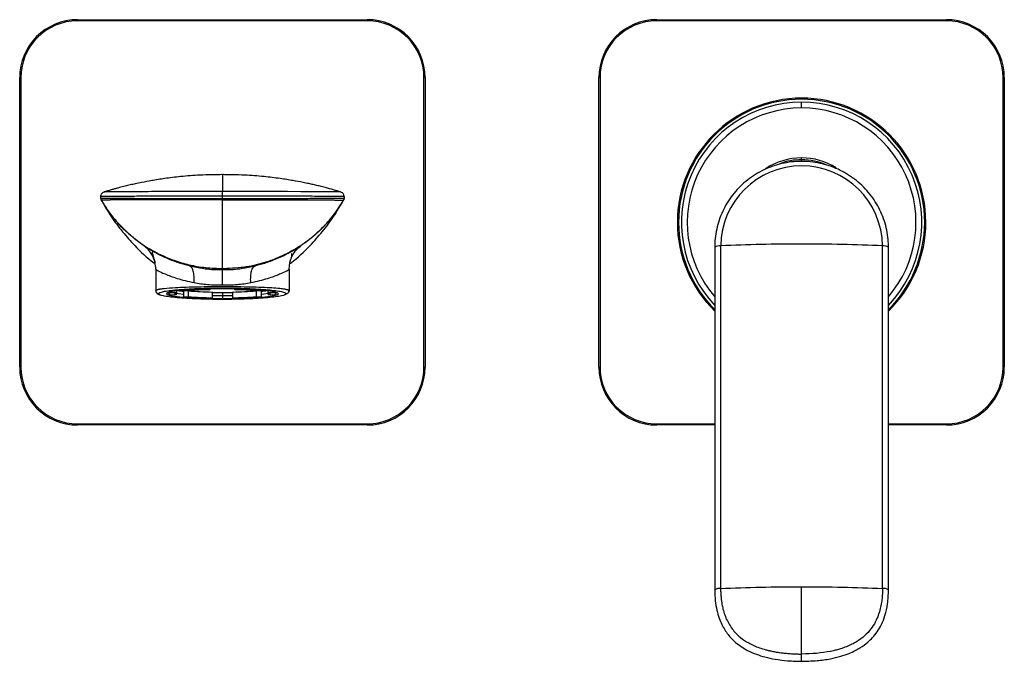
# Model space of a CAD drawing. Units: millimetres. Extents: x -157 to 13, y -87 to 24.
import ezdxf

# ---------------------------------------------------------------- set-up
doc = ezdxf.new("R2010")
doc.units = ezdxf.units.MM

msp = doc.modelspace()

# ---------------------------------------------------------------- linework, layer by layer
at = {"color": 7, "linetype": 'Continuous', "lineweight": 25}
for p, q in [((-146.8, 23.6), (-146.8, 23.4)), ((-146.8, 23.6), (-96.8, 23.6)), ((-96.8, 23.4), (-146.8, 23.4)), ((-96.8, 23.4), (-96.8, 23.6)), ((-46.8, 23.6), (-46.8, 23.4)), ((-46.8, 23.6), (3.2, 23.6)), ((3.2, 23.4), (-46.8, 23.4)), ((3.2, 23.4), (3.2, 23.6)), ((-156.8, -36.4), (-156.8, 13.6)), ((-156.6, 13.6), (-156.8, 13.6)), ((-156.6, 13.6), (-156.6, -36.4)), ((-87, -36.4), (-87, 13.6)), ((-86.8, 13.6), (-87, 13.6)), ((-86.8, 13.6), (-86.8, -36.4)), ((-56.8, -36.4), (-56.8, 13.6)), ((-56.6, 13.6), (-56.8, 13.6)), ((-56.6, 13.6), (-56.6, -36.4)), ((13, -36.4), (13, 13.6)), ((13.2, 13.6), (13, 13.6)), ((13.2, 13.6), (13.2, -36.4)), ((-21.8, 9.35), (-21.82, 9.35)), ((-21.8, 8.35), (-21.8, 9.35)), ((-21.8, 8.35), (-21.82, 8.35)), ((-21.8, -0.26), (-21.82, -0.26)), ((-21.8, -0.59), (-21.82, -0.59)), ((-21.8, -0.89), (-21.8, -0.26)), ((-124.31, -3.22), (-121.8, -3.1)), ((-142.23, -6.15), (-142.12, -6.12)), ((-142.16, -6.13), (-142.2, -6.14)), ((-142.8, -7.29), (-142.8, -6.91)), ((-142.48, -7.94), (-142.73, -7.54)), ((-142.73, -7.54), (-142.73, -7.54)), ((-121.8, -7.34), (-121.8, -6.81)), ((-100.86, -7.54), (-100.86, -7.54)), ((-100.82, -7.44), (-100.82, -7.43)), ((-100.81, -7.41), (-100.81, -7.4)), ((-100.8, -6.91), (-100.8, -7.29)), ((-43.25, -11.4), (-43.25, -11.42)), ((-43.05, -11.4), (-43.25, -11.4)), ((-43.05, -11.4), (-43.05, -11.42)), ((-0.55, -11.4), (-0.55, -11.38)), ((-0.55, -11.4), (-0.35, -11.4)), ((-0.35, -11.4), (-0.35, -11.38)), ((-36.8, -15.69), (-36.8, -74.86)), ((-35.77, -74.64), (-35.77, -15.46)), ((-7.83, -74.64), (-7.83, -15.46)), ((-6.8, -74.86), (-6.8, -15.69)), ((-133.5, -18.02), (-133.43, -18.36)), ((-110.3, -19.49), (-110.17, -18.36)), ((-110.17, -18.36), (-110.1, -18.08)), ((-133.3, -19.49), (-133.3, -23.23)), ((-127.49, -18.92), (-125.71, -19.24)), ((-127.3, -19.05), (-127.49, -18.92)), ((-117.89, -19.24), (-116.11, -18.92)), ((-110.3, -19.49), (-110.3, -23.23)), ((-133.3, -23.23), (-133.27, -23.41)), ((-131.05, -23.48), (-131.05, -23.73)), ((-130.66, -23.39), (-130.66, -23.5)), ((-130.66, -23.5), (-129.67, -23.51)), ((-129.77, -23.54), (-129.77, -23.91)), ((-129.67, -23.51), (-129.67, -23.24)), ((-128.53, -23.17), (-128.53, -23.12)), ((-127.88, -23.24), (-128.53, -23.17)), ((-127.63, -23.24), (-128.53, -23.28)), ((-128.53, -23.28), (-128.53, -24.28)), ((-127.63, -24.24), (-127.63, -23.24)), ((-123.94, -22.94), (-123.95, -23.03)), ((-123.94, -22.91), (-123.94, -22.94)), ((-123.59, -23.43), (-123.59, -24.43)), ((-121.8, -23.54), (-121.8, -24.57)), ((-120.01, -24.43), (-120.01, -23.43)), ((-119.66, -22.94), (-119.66, -22.91)), ((-119.65, -23.03), (-119.66, -22.94)), ((-115.07, -23.28), (-115.97, -23.24)), ((-115.97, -23.24), (-115.97, -24.24)), ((-115.07, -23.17), (-115.72, -23.24)), ((-115.07, -23.12), (-115.07, -23.17)), ((-115.07, -24.28), (-115.07, -23.28)), ((-113.93, -23.24), (-113.93, -23.51)), ((-113.93, -23.51), (-112.94, -23.5)), ((-113.83, -23.91), (-113.83, -23.54)), ((-112.94, -23.5), (-112.94, -23.39)), ((-112.55, -23.73), (-112.55, -23.48)), ((-129.77, -23.91), (-130.66, -23.96)), ((-128.53, -24.28), (-127.63, -24.24)), ((-123.59, -24.43), (-123.94, -24.51)), ((-119.66, -24.51), (-120.01, -24.43)), ((-115.97, -24.24), (-115.07, -24.28)), ((-112.94, -23.96), (-113.83, -23.91)), ((-156.8, -36.4), (-156.6, -36.4)), ((-87, -36.4), (-86.8, -36.4)), ((-56.8, -36.4), (-56.6, -36.4)), ((13, -36.4), (13.2, -36.4)), ((-146.8, -46.2), (-96.8, -46.2)), ((-146.8, -46.2), (-146.8, -46.4)), ((-96.8, -46.4), (-146.8, -46.4)), ((-96.8, -46.4), (-96.8, -46.2)), ((-46.8, -46.2), (-46.8, -46.4)), ((-46.8, -46.2), (-36.8, -46.2)), ((-36.8, -46.4), (-46.8, -46.4)), ((-6.8, -46.2), (3.2, -46.2)), ((3.2, -46.4), (-6.8, -46.4)), ((3.2, -46.4), (3.2, -46.2))]:
    msp.add_line(p, q, dxfattribs=at)
at = {"color": 7, "linetype": 'Continuous', "lineweight": 25, "flags": 128}
for points in [[(-101.44, -6.13), (-101.51, -6.12), (-101.54, -6.12), (-101.56, -6.12), (-101.58, -6.12), (-101.61, -6.12), (-101.65, -6.12), (-101.7, -6.12), (-101.75, -6.12), (-101.81, -6.12), (-101.88, -6.12), (-101.96, -6.12), (-102.31, -6.12), (-102.62, -6.12), (-102.85, -6.12), (-102.91, -6.12), (-102.94, -6.12), (-102.94, -6.12), (-102.95, -6.12), (-102.95, -6.12), (-102.95, -6.12), (-102.95, -6.12), (-102.95, -6.12), (-102.95, -6.12), (-102.95, -6.12), (-102.95, -6.12), (-102.95, -6.12), (-102.95, -6.12), (-103.18, -6.12), (-103.56, -6.12), (-103.8, -6.12), (-104.1, -6.12), (-104.45, -6.12), (-104.86, -6.12), (-105.36, -6.11), (-106.07, -6.11), (-107.03, -6.11), (-108.25, -6.11), (-110.58, -6.1), (-113.64, -6.1), (-117.39, -6.09), (-121.8, -6.09)], [(-121.8, -22.88), (-123.31, -22.89), (-124.79, -22.93), (-126.19, -22.98), (-127.48, -23.05), (-128.63, -23.13), (-129.62, -23.23), (-130.41, -23.34), (-130.99, -23.47), (-131.34, -23.59), (-131.46, -23.73)], [(-131.46, -23.73), (-131.34, -23.86), (-130.99, -23.99), (-130.41, -24.11), (-129.62, -24.22), (-128.63, -24.32), (-127.48, -24.41), (-126.19, -24.48), (-124.79, -24.53), (-123.31, -24.56), (-121.8, -24.57)], [(-130.66, -23.96), (-130.83, -23.9), (-130.95, -23.84), (-131.03, -23.79), (-131.05, -23.73), (-131.03, -23.67), (-130.95, -23.61), (-130.83, -23.55), (-130.66, -23.5)], [(-129.67, -23.51), (-129.83, -23.56), (-129.94, -23.61), (-130.01, -23.66), (-130.05, -23.71), (-130.04, -23.76), (-129.99, -23.81), (-129.9, -23.86), (-129.77, -23.91)], [(-129.77, -23.66), (-129.38, -23.71), (-128.53, -23.8)], [(-112.14, -23.73), (-112.26, -23.59), (-112.61, -23.47), (-113.19, -23.34), (-113.98, -23.23), (-114.97, -23.13), (-116.12, -23.05), (-117.41, -22.98), (-118.81, -22.93), (-120.29, -22.89), (-121.8, -22.88)], [(-121.8, -24.57), (-120.29, -24.56), (-118.81, -24.53), (-117.41, -24.48), (-116.12, -24.41), (-114.97, -24.32), (-113.98, -24.22), (-113.19, -24.11), (-112.61, -23.99), (-112.26, -23.86), (-112.14, -23.73)], [(-115.07, -23.8), (-114.22, -23.71), (-113.83, -23.66)], [(-113.83, -23.91), (-113.7, -23.86), (-113.61, -23.81), (-113.56, -23.76), (-113.55, -23.71), (-113.59, -23.66), (-113.66, -23.61), (-113.77, -23.56), (-113.93, -23.51)], [(-112.94, -23.5), (-112.77, -23.55), (-112.65, -23.61), (-112.57, -23.67), (-112.55, -23.73), (-112.57, -23.79), (-112.65, -23.84), (-112.77, -23.9), (-112.94, -23.96)], [(-123.59, -24.03), (-123.27, -24.04), (-121.8, -24.05)], [(-121.8, -24.05), (-120.33, -24.04), (-120.01, -24.03)]]:
    msp.add_lwpolyline(points, dxfattribs=at)
at = {"color": 7, "linetype": 'Continuous', "lineweight": 25}
for centre, radius, start, end in [((-146.8, 13.6), 10, 90, 180), ((-146.8, 13.6), 9.8, 90, 180), ((-96.8, 13.6), 10, 0, 90), ((-96.8, 13.6), 9.8, 0, 90), ((-46.8, 13.6), 10, 90, 180), ((-46.8, 13.6), 9.8, 90, 180), ((3.2, 13.6), 10, 0, 90), ((3.2, 13.6), 9.8, 0, 90), ((-21.8, -11.4), 21.45, 0.0589, 180), ((-21.8, -11.4), 21.25, 0.0589, 180), ((-21.8, -11.4), 20.75, 90.0445, 223.7063), ((-21.8, -11.4), 20.75, 316.2937, 90), ((-21.8, -11.4), 19.75, 90.0445, 220.5804), ((-21.8, -11.4), 19.75, 319.4196, 90), ((-21.8, -15.61), 13.97, 0.6135, 179.3865), ((-21.8, -11.4), 11.14, 90.0841, 123.9807), ((-21.8, -11.4), 10.81, 90.0841, 110.4516), ((-21.8, -11.4), 11.14, 57.7681, 90), ((-21.8, -11.4), 10.81, 66.3176, 90), ((-142.3, -7.29), 0.5, 180, 210.1198), ((-21.8, -11.4), 21.45, 180.0589, 225.6291), ((-21.8, -11.4), 21.25, 180.0589, 225.0991), ((-21.8, -11.4), 21.25, 314.9009, 360), ((-21.8, -11.4), 21.45, 314.3709, 0), ((-21.9, -322.13), 306.98, 89.9817, 92.5907), ((-21.7, -322.13), 306.98, 87.4093, 90.0184), ((-35.97, -17.03), 1.58, 82.8273, 121.6617), ((-7.63, -17.03), 1.58, 58.3383, 97.1727), ((-126.09, 3.56), 26.96, 263.0911, 264.8087), ((-122.86, -90.07), 67.13, 90.9191, 94.8422), ((-122.87, -80.68), 57.66, 91.072, 94.9866), ((-122.64, 38.82), 62.26, 265.4055, 269.1231), ((-121.81, 80.59), 104.13, 269.0189, 270.0047), ((-121.79, 80.9), 104.43, 269.9967, 270.9797), ((-120.96, 38.82), 62.26, 270.8769, 274.5945), ((-120.74, -90.07), 67.13, 85.1578, 89.0809), ((-120.73, -80.68), 57.66, 85.0134, 88.928), ((-117.51, 3.56), 26.96, 275.1913, 276.9089), ((-122.86, 42.61), 67.13, 265.1578, 269.0809), ((-122.64, 37.83), 62.26, 265.4055, 269.1231), ((-120.96, 37.83), 62.26, 270.8769, 274.5945), ((-120.74, 42.61), 67.13, 270.9191, 274.8422), ((-146.8, -36.4), 10, 180, 270), ((-146.8, -36.4), 9.8, 180, 270), ((-96.8, -36.4), 9.8, 270, 0), ((-96.8, -36.4), 10, 270, 0), ((-46.8, -36.4), 10, 180, 270), ((-46.8, -36.4), 9.8, 180, 270), ((3.2, -36.4), 9.8, 270, 0), ((3.2, -36.4), 10, 270, 0), ((-35.97, -76.21), 1.58, 82.8273, 121.6617), ((-7.63, -76.21), 1.58, 58.3383, 97.1727)]:
    msp.add_arc(centre, radius, start, end, dxfattribs=at)
for points, knots in [([(-6.8, -15.69), (-6.81, -15.39), (-6.82, -14.54), (-6.99, -13.16), (-7.36, -11.56), (-7.91, -10.02), (-8.63, -8.54), (-9.5, -7.15), (-10.53, -5.87), (-11.69, -4.7), (-12.98, -3.67), (-14.37, -2.78), (-15.86, -2.05), (-17.41, -1.49), (-19.02, -1.1), (-20.67, -0.89), (-22.32, -0.85), (-23.98, -1), (-25.6, -1.33), (-27.18, -1.83), (-28.69, -2.5), (-30.12, -3.33), (-31.45, -4.31), (-32.66, -5.43), (-33.74, -6.67), (-34.67, -8.03), (-35.45, -9.47), (-36.06, -11), (-36.49, -12.58), (-36.75, -14.15), (-36.79, -15.19), (-36.8, -15.69)], [0, 0, 0, 0, 0.0193876, 0.0544748, 0.0895738, 0.124674, 0.1597769, 0.194884, 0.2299963, 0.2651149, 0.3002402, 0.3353724, 0.3705115, 0.4056569, 0.440808, 0.4759638, 0.5111232, 0.5462849, 0.5814473, 0.6166087, 0.6517678, 0.6869233, 0.7220741, 0.7572191, 0.7923576, 0.8274892, 0.8626138, 0.8977317, 0.9328434, 0.9679499, 1, 1, 1, 1]), ([(-121.66, -3.16), (-122.99, -3.18), (-125.45, -3.21), (-128.82, -3.47), (-131.61, -3.8), (-133.85, -4.16), (-135.53, -4.47), (-136.77, -4.73), (-137.72, -4.94), (-138.47, -5.12), (-139.09, -5.27), (-139.59, -5.4), (-140.13, -5.55), (-140.71, -5.71), (-141.31, -5.88), (-141.85, -6.04), (-142.12, -6.12), (-142.2, -6.14)], [0, 0, 0, 0, 0.190838, 0.351436, 0.484692, 0.592927, 0.677855, 0.73171, 0.774465, 0.819418, 0.843125, 0.86764, 0.894703, 0.922759, 0.954842, 0.987094, 1, 1, 1, 1]), ([(-101.39, -6.15), (-101.47, -6.12), (-101.75, -6.04), (-102.54, -5.81), (-103.47, -5.54), (-104.5, -5.28), (-105.32, -5.07), (-106.11, -4.89), (-106.95, -4.7), (-108.11, -4.46), (-109.75, -4.16), (-111.99, -3.8), (-114.78, -3.47), (-118.15, -3.21), (-120.61, -3.18), (-121.94, -3.16)], [0, 0, 0, 0, 0.013462, 0.045695, 0.113505, 0.1574, 0.198325, 0.23673, 0.274653, 0.322567, 0.407442, 0.515609, 0.648783, 0.809281, 1, 1, 1, 1]), ([(-121.8, -3.1), (-121.8, -3.1), (-121.8, -3.42), (-121.8, -4), (-121.8, -4.13), (-121.8, -4.4), (-121.8, -4.54), (-121.8, -5.03), (-121.8, -5.45), (-121.8, -6.09)], [0, 0, 0, 0, 0.5, 0.5, 0.625, 0.625, 0.75, 0.75, 1, 1, 1, 1]), ([(-142.8, -6.91), (-142.8, -6.83), (-142.79, -6.73), (-142.75, -6.64), (-142.74, -6.63)], [0, 0, 0, 0, 0.85849, 1, 1, 1, 1]), ([(-142.15, -6.13), (-142.31, -6.17), (-142.49, -6.23), (-142.7, -6.52), (-142.73, -6.6), (-142.74, -6.62)], [0, 0, 0, 0, 0.8312821, 0.948109, 1, 1, 1, 1]), ([(-121.8, -6.09), (-123.05, -6.09), (-125.55, -6.09), (-128.86, -6.09), (-131.7, -6.1), (-134.06, -6.1), (-136.1, -6.11), (-137.77, -6.11), (-139.09, -6.12), (-140.18, -6.12), (-141.03, -6.12), (-141.63, -6.12), (-142.01, -6.12), (-142.13, -6.12), (-142.16, -6.13), (-142.16, -6.13)], [0, 0, 0, 0, 0.133333, 0.266597, 0.355398, 0.4441, 0.532637, 0.598946, 0.665163, 0.731338, 0.797528, 0.863764, 0.930098, 0.996646, 1, 1, 1, 1]), ([(-121.8, -6.81), (-121.8, -6.66), (-121.8, -6.51), (-121.8, -6.25), (-121.8, -6.15), (-121.8, -6.09)], [0, 0, 0, 0, 0.5, 0.5, 1, 1, 1, 1]), ([(-100.8, -6.92), (-100.81, -6.83), (-100.84, -6.61), (-101.08, -6.27), (-101.29, -6.19), (-101.46, -6.12)], [0, 0, 0, 0, 0.139299, 0.347596, 1, 1, 1, 1]), ([(-101.39, -6.15), (-101.39, -6.15), (-101.4, -6.15), (-101.42, -6.14), (-101.43, -6.13), (-101.44, -6.13), (-101.44, -6.13)], [0, 0, 0, 0, 0.004397, 0.42335, 0.901968, 1, 1, 1, 1]), ([(-142.8, -6.91), (-142.8, -6.91), (-142.8, -6.92), (-142.8, -6.92), (-142.79, -6.92), (-142.78, -6.91), (-142.76, -6.9), (-142.74, -6.9), (-142.69, -6.89), (-142.54, -6.88), (-142.18, -6.88), (-141.5, -6.87), (-140.72, -6.87), (-139.67, -6.86), (-138.32, -6.86), (-136.63, -6.85), (-135.05, -6.84), (-133.67, -6.83), (-132.52, -6.82), (-131.32, -6.82), (-130.08, -6.82), (-128.79, -6.81), (-127.46, -6.81), (-126.09, -6.81), (-124.69, -6.81), (-123.26, -6.81), (-122.29, -6.81), (-121.8, -6.81)], [0, 0, 0, 0, 0.005135, 0.010472, 0.021714, 0.033773, 0.046786, 0.060843, 0.075915, 0.109312, 0.193282, 0.250852, 0.308753, 0.361256, 0.430828, 0.499326, 0.56735, 0.606076, 0.645795, 0.686511, 0.728231, 0.77096, 0.814707, 0.859478, 0.905281, 0.95212, 1, 1, 1, 1]), ([(-121.8, -7.34), (-123.07, -7.34), (-124.34, -7.34), (-126.88, -7.34), (-128.14, -7.34), (-130.64, -7.33), (-131.89, -7.33), (-134.3, -7.32), (-135.47, -7.32), (-137.09, -7.31), (-137.61, -7.3), (-138.59, -7.3), (-139.04, -7.3), (-140.29, -7.29), (-140.97, -7.28), (-141.98, -7.27), (-142.31, -7.27), (-142.62, -7.27), (-142.69, -7.27), (-142.76, -7.27), (-142.77, -7.27), (-142.79, -7.27), (-142.79, -7.28), (-142.8, -7.28), (-142.8, -7.28), (-142.8, -7.28), (-142.8, -7.29), (-142.8, -7.29), (-142.8, -7.29), (-142.8, -7.29)], [0, 0, 0, 0, 0.125, 0.125, 0.25, 0.25, 0.375, 0.375, 0.5, 0.5, 0.5625, 0.5625, 0.625, 0.625, 0.75, 0.75, 0.875, 0.875, 0.9375, 0.9375, 0.96875, 0.96875, 0.984375, 0.984375, 0.992187, 0.992187, 0.996094, 0.996094, 1, 1, 1, 1]), ([(-142.8, -7.43), (-142.45, -7.99), (-141.71, -9.21), (-140.31, -11.03), (-138.51, -12.93), (-136.25, -14.82), (-133.45, -16.59), (-130.49, -17.91), (-127.52, -18.78), (-124.66, -19.29), (-122.67, -19.34), (-121.63, -19.37)], [0, 0, 0, 0, 0.079403, 0.170132, 0.272768, 0.38815, 0.517353, 0.661624, 0.766862, 0.879631, 1, 1, 1, 1]), ([(-142.79, -7.39), (-142.79, -7.39), (-142.79, -7.4), (-142.79, -7.4), (-142.78, -7.41), (-142.77, -7.43), (-142.73, -7.48), (-142.65, -7.53), (-142.6, -7.56)], [0, 0, 0, 0, 0.024524, 0.066364, 0.140011, 0.26942, 0.492896, 1, 1, 1, 1]), ([(-142.79, -7.45), (-142.21, -8.44), (-141.08, -10.39), (-139.1, -13.03), (-136.67, -15.73), (-134.77, -17.59), (-133.49, -18.5), (-133.41, -18.56)], [0, 0, 0, 0, 0.233384, 0.457948, 0.673413, 0.979455, 1, 1, 1, 1]), ([(-121.8, -7.51), (-122.05, -7.51), (-122.56, -7.51), (-123.3, -7.51), (-124.01, -7.51), (-124.71, -7.51), (-125.38, -7.51), (-126.03, -7.51), (-126.66, -7.51), (-127.27, -7.51), (-127.86, -7.51), (-128.44, -7.51), (-128.99, -7.51), (-129.52, -7.51), (-130.04, -7.51), (-130.54, -7.51), (-131.02, -7.51), (-131.49, -7.51), (-131.93, -7.51), (-132.37, -7.52), (-132.79, -7.52), (-133.19, -7.52), (-133.58, -7.52), (-133.96, -7.52), (-134.32, -7.52), (-134.67, -7.52), (-135, -7.52), (-135.33, -7.52), (-135.64, -7.52), (-135.94, -7.52), (-136.22, -7.52), (-136.5, -7.53), (-136.77, -7.53), (-137.02, -7.53), (-137.27, -7.53), (-137.51, -7.53), (-137.73, -7.53), (-137.95, -7.53), (-138.16, -7.53), (-138.36, -7.53), (-138.55, -7.53), (-138.73, -7.53), (-138.91, -7.53), (-139.08, -7.54), (-139.24, -7.54), (-139.39, -7.54), (-139.54, -7.54), (-139.68, -7.54), (-139.82, -7.54), (-139.94, -7.54), (-140.07, -7.54), (-140.18, -7.54), (-140.3, -7.54), (-140.4, -7.54), (-140.5, -7.54), (-140.6, -7.54), (-140.69, -7.54), (-140.78, -7.54), (-140.86, -7.54), (-140.94, -7.54), (-141.01, -7.54), (-141.08, -7.54), (-141.15, -7.54), (-141.21, -7.54), (-141.27, -7.55), (-141.33, -7.55), (-141.38, -7.55), (-141.43, -7.55), (-141.48, -7.55), (-141.52, -7.55), (-141.56, -7.55), (-141.6, -7.55), (-141.64, -7.55), (-141.67, -7.55), (-141.7, -7.55), (-141.73, -7.55), (-141.84, -7.56), (-142, -7.56), (-142.17, -7.56), (-142.29, -7.56), (-142.36, -7.55), (-142.41, -7.55), (-142.46, -7.56), (-142.5, -7.55), (-142.54, -7.55), (-142.56, -7.55), (-142.6, -7.55), (-142.65, -7.55), (-142.68, -7.55), (-142.7, -7.55), (-142.71, -7.55), (-142.72, -7.54), (-142.72, -7.54), (-142.73, -7.54), (-142.73, -7.54), (-142.73, -7.55), (-142.73, -7.54), (-142.73, -7.54), (-142.73, -7.54)], [0, 0, 0, 0, 0.024965, 0.049165, 0.072623, 0.095361, 0.117401, 0.138765, 0.159475, 0.179551, 0.199014, 0.217884, 0.236182, 0.253927, 0.271137, 0.287833, 0.304032, 0.319753, 0.335012, 0.349828, 0.364217, 0.378195, 0.391778, 0.404981, 0.41782, 0.430309, 0.442462, 0.454291, 0.46581, 0.477032, 0.487967, 0.498628, 0.509024, 0.519166, 0.529063, 0.538725, 0.548159, 0.557375, 0.566378, 0.575176, 0.583776, 0.592183, 0.600402, 0.608439, 0.616297, 0.623981, 0.631494, 0.63884, 0.64602, 0.653038, 0.659895, 0.666593, 0.673133, 0.679517, 0.685744, 0.691816, 0.697732, 0.703494, 0.709101, 0.714552, 0.719849, 0.724991, 0.729977, 0.734806, 0.739479, 0.743994, 0.74835, 0.752547, 0.756582, 0.760456, 0.764166, 0.767712, 0.771092, 0.774306, 0.777351, 0.780227, 0.782933, 0.810899, 0.833835, 0.851394, 0.863263, 0.869212, 0.880878, 0.891116, 0.899877, 0.907119, 0.912806, 0.938573, 0.957144, 0.96933, 0.978458, 0.982317, 0.985975, 0.989357, 0.992554, 0.995434, 0.997917, 1, 1, 1, 1]), ([(-121.97, -19.37), (-120.69, -19.32), (-118.21, -19.24), (-114.66, -18.43), (-111.45, -17.23), (-108.6, -15.67), (-106.12, -13.85), (-104, -11.84), (-102.21, -9.71), (-101.26, -8.18), (-100.8, -7.43)], [0, 0, 0, 0, 0.148716, 0.28997, 0.423731, 0.550429, 0.670678, 0.785192, 0.894716, 1, 1, 1, 1]), ([(-121.8, -6.81), (-120.54, -6.81), (-119.28, -6.81), (-116.76, -6.81), (-115.51, -6.81), (-113.01, -6.82), (-111.78, -6.82), (-109.37, -6.83), (-108.19, -6.84), (-106.56, -6.85), (-106.03, -6.85), (-105.05, -6.86), (-104.58, -6.86), (-103.32, -6.87), (-102.64, -6.87), (-101.62, -6.87), (-101.29, -6.88), (-100.98, -6.88), (-100.91, -6.89), (-100.84, -6.9), (-100.83, -6.91), (-100.81, -6.92), (-100.81, -6.92), (-100.8, -6.92), (-100.8, -6.91), (-100.8, -6.91)], [0, 0, 0, 0, 0.125, 0.125, 0.25, 0.25, 0.375, 0.375, 0.5, 0.5, 0.5625, 0.5625, 0.625, 0.625, 0.75, 0.75, 0.875, 0.875, 0.9375, 0.9375, 0.96875, 0.96875, 0.984375, 0.984375, 1, 1, 1, 1]), ([(-100.8, -7.29), (-100.8, -7.29), (-100.8, -7.29), (-100.8, -7.29), (-100.8, -7.28), (-100.8, -7.28), (-100.8, -7.28), (-100.81, -7.28), (-100.81, -7.27), (-100.83, -7.27), (-100.84, -7.27), (-100.91, -7.27), (-100.98, -7.27), (-101.29, -7.27), (-101.62, -7.27), (-102.63, -7.28), (-103.31, -7.29), (-104.56, -7.3), (-105.01, -7.3), (-105.99, -7.3), (-106.51, -7.31), (-108.13, -7.32), (-109.3, -7.32), (-111.71, -7.33), (-112.96, -7.33), (-115.46, -7.34), (-116.72, -7.34), (-119.26, -7.34), (-120.53, -7.34), (-121.8, -7.34)], [0, 0, 0, 0, 0.003906, 0.003906, 0.007812, 0.007812, 0.015625, 0.015625, 0.03125, 0.03125, 0.0625, 0.0625, 0.125, 0.125, 0.25, 0.25, 0.375, 0.375, 0.4375, 0.4375, 0.5, 0.5, 0.625, 0.625, 0.75, 0.75, 0.875, 0.875, 1, 1, 1, 1]), ([(-121.8, -19.58), (-121.8, -19.39), (-121.8, -18.02), (-121.8, -14.79), (-121.8, -13.51), (-121.8, -10.68), (-121.8, -9.13), (-121.8, -7.51)], [0, 0, 0, 0, 0.5, 0.5, 0.75, 0.75, 1, 1, 1, 1]), ([(-121.8, -7.51), (-121.57, -7.51), (-121.09, -7.51), (-120.33, -7.51), (-119.5, -7.51), (-118.61, -7.51), (-117.65, -7.51), (-116.62, -7.51), (-115.51, -7.51), (-114.41, -7.51), (-113.31, -7.51), (-112.4, -7.52), (-111.58, -7.52), (-110.93, -7.52), (-110.18, -7.52), (-109.39, -7.53), (-108.59, -7.53), (-107.86, -7.53), (-107.22, -7.53), (-106.57, -7.54), (-105.55, -7.54), (-104.31, -7.54), (-103.16, -7.54), (-102.4, -7.54), (-101.92, -7.55), (-101.64, -7.55), (-101.49, -7.55), (-101.39, -7.55), (-101.3, -7.55), (-101.19, -7.55), (-101.08, -7.55), (-100.98, -7.55), (-100.92, -7.55), (-100.89, -7.55), (-100.88, -7.54), (-100.88, -7.54)], [0, 0, 0, 0, 0.02285, 0.047986, 0.075408, 0.105119, 0.137121, 0.171416, 0.208008, 0.247993, 0.281948, 0.320014, 0.340604, 0.366654, 0.38825, 0.419798, 0.450724, 0.475372, 0.501966, 0.524421, 0.553204, 0.628637, 0.692911, 0.745994, 0.78789, 0.818607, 0.838162, 0.846569, 0.861596, 0.879226, 0.903974, 0.934697, 0.969852, 0.986128, 1, 1, 1, 1]), ([(-100.87, -7.54), (-100.95, -7.68), (-101.12, -7.97), (-101.37, -8.38), (-101.64, -8.79), (-101.91, -9.19), (-102.2, -9.59), (-102.49, -9.99), (-102.79, -10.37), (-103.09, -10.75), (-103.41, -11.13), (-103.73, -11.5), (-104.06, -11.86), (-104.39, -12.21), (-104.74, -12.56), (-105.09, -12.9), (-105.44, -13.24), (-105.81, -13.56), (-106.18, -13.88), (-106.55, -14.2), (-106.94, -14.5), (-107.61, -15.01), (-108.56, -15.68), (-109.8, -16.43), (-111, -17.07), (-112.16, -17.61), (-113.25, -18.05), (-114.27, -18.41), (-115.21, -18.69), (-115.82, -18.85), (-116.11, -18.92)], [0, 0, 0, 0, 0.025004, 0.050008, 0.075012, 0.100016, 0.12502, 0.150024, 0.175028, 0.200032, 0.225036, 0.25004, 0.275044, 0.300048, 0.325052, 0.350056, 0.37506, 0.400064, 0.425068, 0.450072, 0.475076, 0.50008, 0.579191, 0.653553, 0.723167, 0.788032, 0.848148, 0.903515, 0.954132, 1, 1, 1, 1]), ([(-110.19, -18.56), (-110.11, -18.5), (-108.83, -17.59), (-106.93, -15.73), (-104.5, -13.03), (-102.52, -10.38), (-101.38, -8.43), (-100.81, -7.44)], [0, 0, 0, 0, 0.020753, 0.326735, 0.542146, 0.766659, 1, 1, 1, 1]), ([(-100.89, -7.56), (-100.86, -7.52), (-100.81, -7.43), (-100.8, -7.34), (-100.8, -7.29)], [0, 0, 0, 0, 0.501432, 1, 1, 1, 1]), ([(-100.88, -7.54), (-100.87, -7.54), (-100.87, -7.54), (-100.87, -7.54), (-100.87, -7.54)], [0, 0, 0, 0, 0.710369, 1, 1, 1, 1]), ([(-100.8, -7.29), (-100.8, -7.34), (-100.81, -7.43), (-100.85, -7.51), (-100.87, -7.54)], [0, 0, 0, 0, 0.506943, 1, 1, 1, 1]), ([(-127.49, -18.92), (-128.07, -18.77), (-129.37, -18.42), (-130.94, -17.83), (-132.25, -17.23), (-133.22, -16.75), (-134.22, -16.18), (-135.25, -15.53), (-136.6, -14.58), (-138.17, -13.26), (-139.5, -11.98), (-140.13, -11.17), (-140.26, -11.01)], [0, 0, 0, 0, 0.117886, 0.263703, 0.329874, 0.400517, 0.475632, 0.555219, 0.639277, 0.799092, 0.958907, 1, 1, 1, 1]), ([(-133.3, -19.49), (-133.3, -19.1), (-133.35, -18.7), (-133.54, -17.91), (-133.68, -17.52), (-134.07, -16.79), (-134.31, -16.45), (-134.85, -15.85), (-135.15, -15.59), (-135.47, -15.37)], [0, 0, 0, 0, 0.25, 0.25, 0.5, 0.5, 0.75, 0.75, 1, 1, 1, 1]), ([(-135.25, -15.52), (-135.28, -15.5), (-135.46, -15.38), (-135.47, -15.37), (-135.47, -15.37)], [0, 0, 0, 0, 0.160664, 1, 1, 1, 1]), ([(-133.88, -16.56), (-133.89, -16.56), (-134.01, -16.56), (-133.84, -16.97), (-133.62, -17.68), (-133.51, -18.06)], [0, 0, 0, 0, 0.056079, 0.499906, 1, 1, 1, 1]), ([(-110.1, -18.08), (-110.05, -17.92), (-109.92, -17.55), (-109.82, -17.23), (-109.78, -17.02), (-109.87, -16.99), (-109.9, -16.99)], [0, 0, 0, 0, 0.188269, 0.455802, 0.811872, 1, 1, 1, 1]), ([(-110.05, -18.02), (-109.96, -17.74), (-109.73, -17.06), (-109.07, -16.13), (-108.44, -15.62), (-108.13, -15.37)], [0, 0, 0, 0, 0.271758, 0.640116, 1, 1, 1, 1]), ([(-109.83, -17.09), (-109.82, -17.07), (-109.79, -16.93), (-109.79, -16.85), (-109.85, -16.83), (-109.86, -16.83)], [0, 0, 0, 0, 0.131346, 0.843378, 1, 1, 1, 1]), ([(-108.13, -15.37), (-108.15, -15.38), (-108.21, -15.42), (-108.64, -15.71), (-109.18, -16.06), (-109.65, -16.33), (-109.81, -16.42)], [0, 0, 0, 0, 0.298687, 0.588392, 0.866241, 1, 1, 1, 1]), ([(-110.17, -18.36), (-110.16, -18.35), (-110.15, -18.23), (-110.1, -18.12), (-110.05, -18.02)], [0, 0, 0, 0, 0.1273584, 1, 1, 1, 1]), ([(-133.3, -19.49), (-133.3, -19.52), (-133.17, -19.61), (-132.64, -19.89), (-132.23, -20.09), (-131.14, -20.55), (-130.45, -20.82), (-128.77, -21.34), (-127.79, -21.6), (-126.7, -21.81)], [0, 0, 0, 0, 0.25, 0.25, 0.5, 0.5, 0.75, 0.75, 1, 1, 1, 1]), ([(-126.7, -21.81), (-126.68, -21.43), (-126.66, -20.65), (-126.82, -19.77), (-127.03, -19.21), (-127.24, -19.09), (-127.3, -19.05)], [0, 0, 0, 0, 0.278897, 0.568157, 0.857418, 1, 1, 1, 1]), ([(-125.71, -19.24), (-125.4, -19.3), (-124.14, -19.54), (-122.81, -19.56), (-121.8, -19.58)], [0, 0, 0, 0, 0.244583, 1, 1, 1, 1]), ([(-121.8, -19.58), (-120.79, -19.56), (-119.46, -19.54), (-118.2, -19.3), (-117.89, -19.24)], [0, 0, 0, 0, 0.756674, 1, 1, 1, 1]), ([(-121.8, -22.22), (-121.8, -21.86), (-121.8, -21.51), (-121.8, -20.88), (-121.8, -20.59), (-121.8, -20.12), (-121.8, -19.93), (-121.8, -19.67), (-121.8, -19.6), (-121.8, -19.58)], [0, 0, 0, 0, 0.25, 0.25, 0.5, 0.5, 0.75, 0.75, 1, 1, 1, 1]), ([(-116.9, -21.81), (-116.93, -21.43), (-116.93, -21.05), (-116.88, -20.37), (-116.84, -20.06), (-116.7, -19.55), (-116.6, -19.34), (-116.38, -19.04), (-116.25, -18.96), (-116.11, -18.92)], [0, 0, 0, 0, 0.25, 0.25, 0.5, 0.5, 0.75, 0.75, 1, 1, 1, 1]), ([(-116.9, -21.81), (-115.81, -21.6), (-114.83, -21.34), (-113.15, -20.82), (-112.46, -20.55), (-111.37, -20.09), (-110.96, -19.89), (-110.43, -19.61), (-110.3, -19.52), (-110.3, -19.49)], [0, 0, 0, 0, 0.25, 0.25, 0.5, 0.5, 0.75, 0.75, 1, 1, 1, 1]), ([(-126.7, -21.81), (-125.95, -21.95), (-125.15, -22.05), (-123.5, -22.19), (-122.65, -22.22), (-121.8, -22.22)], [0, 0, 0, 0, 0.5, 0.5, 1, 1, 1, 1]), ([(-121.8, -22.22), (-120.95, -22.22), (-120.1, -22.19), (-118.45, -22.05), (-117.65, -21.95), (-116.9, -21.81)], [0, 0, 0, 0, 0.5, 0.5, 1, 1, 1, 1]), ([(-133.3, -23.23), (-133.3, -23.22), (-133.3, -23.2), (-133.28, -23.17), (-133.25, -23.14), (-133.22, -23.11), (-133.17, -23.08), (-133.11, -23.05), (-133.04, -23.03), (-132.96, -23), (-132.87, -22.97), (-132.77, -22.95), (-132.66, -22.92), (-132.54, -22.9), (-132.28, -22.86), (-131.57, -22.77), (-130.16, -22.66), (-128.11, -22.58), (-126.04, -22.52), (-123.9, -22.49), (-121.75, -22.48), (-119.6, -22.49), (-117.47, -22.52), (-115.41, -22.58), (-113.62, -22.65), (-112.34, -22.74), (-111.59, -22.82), (-111.19, -22.88), (-110.94, -22.92), (-110.74, -22.97), (-110.58, -23.02), (-110.46, -23.07), (-110.37, -23.12), (-110.31, -23.17), (-110.3, -23.21), (-110.3, -23.23)], [0, 0, 0, 0, 0.009739, 0.01951, 0.02931, 0.039139, 0.048996, 0.058879, 0.068786, 0.078717, 0.08867, 0.098644, 0.108637, 0.11865, 0.128681, 0.166869, 0.253092, 0.319178, 0.382523, 0.443236, 0.501326, 0.559353, 0.620077, 0.683515, 0.749777, 0.809423, 0.850466, 0.872607, 0.890928, 0.909219, 0.927476, 0.94569, 0.963854, 0.98196, 1, 1, 1, 1]), ([(-133.25, -23.12), (-133.26, -23.17), (-133.29, -23.27), (-133.27, -23.36), (-133.27, -23.41)], [0, 0, 0, 0, 0.499943, 1, 1, 1, 1]), ([(-133.27, -23.41), (-133.27, -23.41), (-133.26, -23.44), (-133.22, -23.5), (-133.16, -23.58), (-133.08, -23.65), (-132.96, -23.71), (-132.86, -23.72), (-132.8, -23.73)], [0, 0, 0, 0, 0.000898, 0.170235, 0.343165, 0.516096, 0.685433, 1, 1, 1, 1]), ([(-133.1, -23.62), (-133.09, -23.64), (-133.02, -23.74), (-132.8, -23.85), (-132.54, -23.92), (-132.51, -23.93)], [0, 0, 0, 0, 0.180127, 0.911603, 1, 1, 1, 1]), ([(-132.8, -23.73), (-132.8, -23.6), (-132.53, -23.47), (-131.45, -23.24), (-130.65, -23.13), (-128.62, -22.95), (-127.4, -22.87), (-124.72, -22.77), (-123.26, -22.75), (-120.34, -22.75), (-118.88, -22.77), (-116.2, -22.87), (-114.98, -22.95), (-112.95, -23.13), (-112.15, -23.24), (-111.07, -23.47), (-110.8, -23.6), (-110.8, -23.73)], [0, 0, 0, 0, 0.125, 0.125, 0.25, 0.25, 0.375, 0.375, 0.5, 0.5, 0.625, 0.625, 0.75, 0.75, 0.875, 0.875, 1, 1, 1, 1]), ([(-110.8, -23.73), (-110.8, -23.85), (-111.07, -23.98), (-112.15, -24.22), (-112.95, -24.33), (-114.98, -24.51), (-116.2, -24.58), (-118.88, -24.68), (-120.34, -24.71), (-123.26, -24.71), (-124.72, -24.68), (-127.4, -24.58), (-128.62, -24.51), (-130.65, -24.33), (-131.45, -24.22), (-132.53, -23.98), (-132.8, -23.85), (-132.8, -23.73)], [0, 0, 0, 0, 0.125, 0.125, 0.25, 0.25, 0.375, 0.375, 0.5, 0.5, 0.625, 0.625, 0.75, 0.75, 0.875, 0.875, 1, 1, 1, 1]), ([(-110.99, -23.86), (-110.82, -23.8), (-110.62, -23.74), (-110.57, -23.67), (-110.56, -23.66)], [0, 0, 0, 0, 0.836782, 1, 1, 1, 1]), ([(-110.3, -23.23), (-110.3, -23.29), (-110.31, -23.35), (-110.36, -23.47), (-110.4, -23.53), (-110.5, -23.63), (-110.55, -23.67), (-110.68, -23.72), (-110.74, -23.73), (-110.8, -23.73)], [0, 0, 0, 0, 0.25, 0.25, 0.5, 0.5, 0.75, 0.75, 1, 1, 1, 1]), ([(-110.33, -23.41), (-110.33, -23.36), (-110.31, -23.28), (-110.34, -23.19), (-110.35, -23.16)], [0, 0, 0, 0, 0.565005, 1, 1, 1, 1]), ([(-7.83, -74.64), (-7.83, -74.76), (-7.83, -75.08), (-7.85, -75.66), (-7.91, -76.43), (-8.04, -77.36), (-8.27, -78.43), (-8.65, -79.57), (-9.22, -80.77), (-10.07, -81.99), (-11.23, -83.13), (-12.46, -83.95), (-13.59, -84.51), (-14.33, -84.8), (-15.02, -85.04), (-15.61, -85.21), (-16.26, -85.38), (-16.66, -85.46), (-16.83, -85.49)], [0, 0, 0, 0, 0.023734, 0.061524, 0.112021, 0.173525, 0.24421, 0.322464, 0.407419, 0.499636, 0.6072, 0.718949, 0.78214, 0.84988, 0.870767, 0.9223, 0.966433, 1, 1, 1, 1]), ([(-36.8, -74.86), (-36.78, -75.51), (-36.75, -76.7), (-36.47, -78.33), (-36.08, -79.7), (-35.61, -80.83), (-35.08, -81.78), (-34.33, -82.85), (-33.38, -83.83), (-32.22, -84.7), (-31.03, -85.41), (-29.66, -86), (-28.06, -86.51), (-26.26, -86.89), (-24.08, -87.16), (-22.49, -87.19), (-21.63, -87.21)], [0, 0, 0, 0, 0.086784, 0.16053, 0.223675, 0.278131, 0.325568, 0.369874, 0.453627, 0.50721, 0.564609, 0.638396, 0.706711, 0.788188, 0.885091, 1, 1, 1, 1]), ([(-35.77, -75.19), (-35.76, -75.31), (-35.75, -75.67), (-35.69, -76.39), (-35.58, -77.28), (-35.37, -78.26), (-35.07, -79.23), (-34.52, -80.55), (-33.63, -81.91), (-32.34, -83.16), (-30.86, -84.14), (-29.37, -84.79), (-28.17, -85.17), (-27.51, -85.33), (-27.1, -85.43), (-26.89, -85.47), (-26.77, -85.49)], [0, 0, 0, 0, 0.023653, 0.073275, 0.145728, 0.202536, 0.274328, 0.350117, 0.488913, 0.595894, 0.707008, 0.840465, 0.916823, 0.957516, 0.975029, 1, 1, 1, 1]), ([(-21.97, -87.21), (-21.02, -87.19), (-19.3, -87.15), (-16.97, -86.83), (-15.13, -86.39), (-13.69, -85.9), (-12.6, -85.4), (-11.48, -84.78), (-10.47, -84.04), (-9.5, -83.08), (-8.7, -82.08), (-7.95, -80.8), (-7.33, -79.19), (-6.88, -77.17), (-6.83, -75.68), (-6.8, -74.86)], [0, 0, 0, 0, 0.126709, 0.229875, 0.313298, 0.380113, 0.432711, 0.473983, 0.550971, 0.600083, 0.656788, 0.722337, 0.798956, 0.890001, 1, 1, 1, 1]), ([(-26.75, -85.5), (-26.68, -85.51), (-26.49, -85.55), (-26.11, -85.62), (-25.62, -85.7), (-25.02, -85.77), (-24.34, -85.84), (-23.56, -85.9), (-22.69, -85.95), (-22.1, -85.95), (-21.8, -85.96)], [0, 0, 0, 0, 0.043877, 0.1148, 0.232425, 0.346025, 0.476383, 0.645591, 0.820114, 1, 1, 1, 1]), ([(-21.8, -87.21), (-21.8, -87.21), (-21.8, -87.2), (-21.8, -87.11), (-21.8, -86.9), (-21.8, -86.57), (-21.8, -86.23), (-21.8, -86.05), (-21.8, -85.96)], [0, 0, 0, 0, 0.114589, 0.254498, 0.466181, 0.726971, 0.864736, 1, 1, 1, 1])]:
    msp.add_open_spline(points, degree=3, knots=knots, dxfattribs=at)
for points in [[(-121.8, -7.34), (-121.8, -7.4), (-121.8, -7.45), (-121.8, -7.51)], [(-35.77, -74.64), (-31.23, -74.43), (-26.52, -74.33), (-21.8, -74.33)], [(-35.77, -75.19), (-35.77, -75.01), (-35.77, -74.83), (-35.77, -74.64)], [(-21.8, -74.33), (-17.08, -74.33), (-12.37, -74.43), (-7.83, -74.64)], [(-21.8, -75.77), (-21.8, -75.29), (-21.8, -74.81), (-21.8, -74.33)], [(-21.8, -85.96), (-21.8, -82.6), (-21.8, -79.15), (-21.8, -75.77)], [(-26.77, -85.49), (-26.76, -85.5), (-26.76, -85.5), (-26.75, -85.5)], [(-16.85, -85.5), (-18.33, -85.79), (-19.98, -85.95), (-21.8, -85.96)], [(-16.83, -85.49), (-16.84, -85.5), (-16.84, -85.5), (-16.85, -85.5)]]:
    msp.add_open_spline(points, degree=3, dxfattribs=at)

doc.saveas('drawing.dxf')
